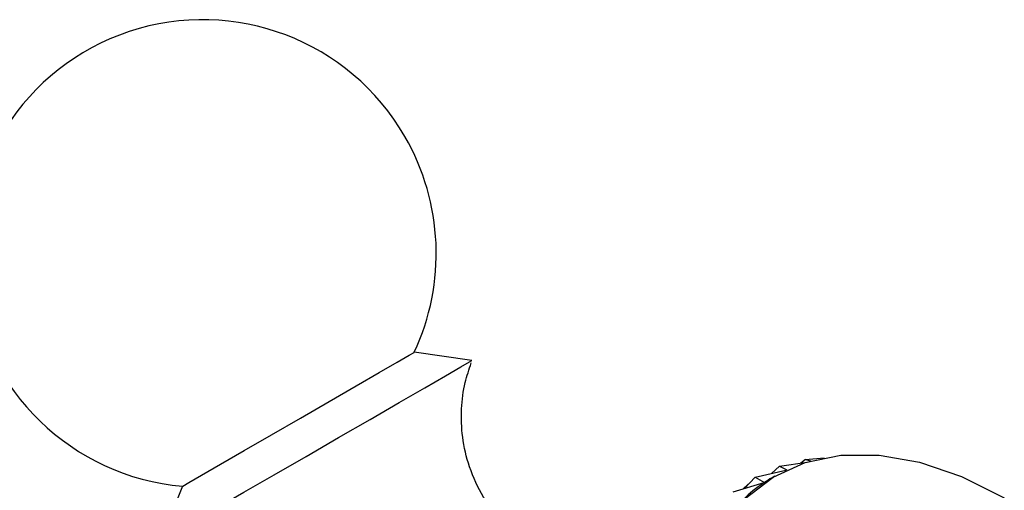
# Model space of a CAD drawing. Units: millimetres. Extents: x 5 to 995, y 5 to 995.
# Drawn here: x 295 to 350, y 353 to 379 of the extents above; entities that cross this region are included whole.
import ezdxf

# ---------------------------------------------------------------- set-up
doc = ezdxf.new("R2010")
doc.units = ezdxf.units.MM

msp = doc.modelspace()

# ---------------------------------------------------------------- linework, layer by layer
at = {"color": 7, "linetype": 'Continuous', "lineweight": 25}
for p, q in [((320.116, 359.946), (316.908, 360.403)), ((337.23, 354.062), (336.794, 353.66)), ((337.23, 354.062), (338.769, 354.296)), ((337.23, 354.062), (337.643, 353.861)), ((338.682, 354.445), (338.431, 354.244)), ((338.682, 354.445), (339.714, 354.534)), ((338.682, 354.445), (338.971, 354.356)), ((335.886, 353.459), (337.591, 353.837)), ((336.983, 353.517), (336.821, 353.423)), ((304.004, 352.953), (302.796, 349.946)), ((334.664, 352.644), (336.387, 353.152)), ((335.497, 353.062), (335.223, 352.809)), ((335.886, 353.459), (335.29, 352.828)), ((335.497, 353.062), (335.513, 353.064)), ((335.497, 353.062), (335.506, 353.057)), ((335.886, 353.459), (336.397, 353.158)), ((336.383, 353.151), (336.397, 353.158))]:
    msp.add_line(p, q, dxfattribs=at)
at = {"color": 7, "linetype": 'Continuous', "lineweight": 25, "flags": 128}
for points in [[(304.004, 352.953), (304.025, 352.965), (304.356, 353.156), (305.07, 353.569), (306.123, 354.176), (307.448, 354.941), (308.962, 355.815), (310.57, 356.744), (312.171, 357.668), (313.664, 358.53), (314.955, 359.275), (315.964, 359.858), (316.626, 360.24), (316.901, 360.399), (316.908, 360.403)], [(302.796, 349.946), (302.802, 349.95), (303.061, 350.099), (303.686, 350.46), (304.651, 351.017), (305.914, 351.746), (307.419, 352.615), (309.1, 353.585), (310.884, 354.615), (312.693, 355.66), (314.448, 356.673), (316.073, 357.611), (317.495, 358.432), (318.654, 359.101), (319.498, 359.589), (319.99, 359.873), (320.116, 359.946)], [(335.329, 352.278), (336.889, 353.462), (338.672, 354.265), (340.646, 354.673), (342.779, 354.678), (345.033, 354.282), (347.37, 353.49), (349.75, 352.316)]]:
    msp.add_lwpolyline(points, dxfattribs=at)
at = {"color": 7, "linetype": 'Continuous', "lineweight": 25}
for start, end in [(30, 265.0349), (334.9651, 30)]:
    msp.add_arc((305.129, 365.904), 13, start, end, dxfattribs=at)
for major_axis, ratio, start_param, end_param in [((57.729, 4.895), 0.1469, 2.876316, 2.972148), ((56.841, 3.796), 0.114207, 2.913305, 2.950422)]:
    msp.add_ellipse((392.285, 355.652), major_axis=major_axis, ratio=ratio, start_param=start_param, end_param=end_param, dxfattribs=at)
msp.add_open_spline([(325.26, 348.677), (325.02, 348.757), (324.248, 349.013), (323.059, 349.761), (321.765, 350.9), (320.695, 352.338), (319.946, 353.957), (319.555, 355.639), (319.499, 357.23), (319.674, 358.626), (319.957, 359.45), (320.08, 359.809)], degree=3, knots=[0, 0, 0, 0, 0.055571, 0.178316, 0.304647, 0.432621, 0.568636, 0.693488, 0.809126, 0.916731, 1, 1, 1, 1], dxfattribs=at)

doc.saveas('drawing.dxf')
